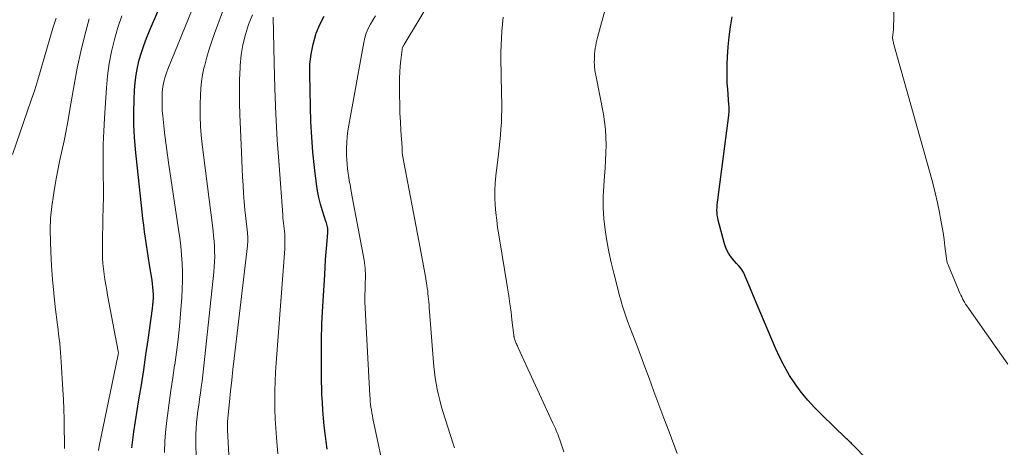
# Model space of a CAD drawing. Units: feet. Extents: x 1930000 to 1935043, y 534999 to 540000.
# Drawn here: x 1931163 to 1931272, y 536289 to 536336 of the extents above; entities that cross this region are included whole.
import ezdxf

# ---------------------------------------------------------------- set-up
doc = ezdxf.new("R2010")
doc.units = ezdxf.units.FT
doc.header["$LTSCALE"] = 100
doc.header["$MEASUREMENT"] = 0
doc.layers.add('CONTOUR INDEX', color=32, linetype='Continuous', lineweight=25)
doc.layers.add('CONTOUR INTERMEDIATE', color=40, linetype='Continuous', lineweight=15)

msp = doc.modelspace()

# ---------------------------------------------------------------- linework, layer by layer
at = {"layer": 'CONTOUR INDEX', "flags": 128}
for points, elevation in [([(1931175.26, 536288.5), (1931175.36, 536289.39), (1931175.49, 536290.28), (1931176.06, 536293.81), (1931176.33, 536295.46), (1931176.59, 536297.12), (1931176.83, 536298.78), (1931177.07, 536300.44), (1931177.56, 536303.9), (1931177.61, 536304.29), (1931177.64, 536304.69), (1931177.65, 536305.08), (1931177.66, 536305.48), (1931177.64, 536305.87), (1931177.61, 536306.27), (1931177.57, 536306.66), (1931177.51, 536307.05), (1931177.24, 536308.76), (1931177.12, 536309.49), (1931177, 536310.22), (1931176.89, 536310.96), (1931176.78, 536311.69), (1931176.68, 536312.42), (1931176.58, 536313.15), (1931176.49, 536313.89), (1931176.41, 536314.62), (1931175.68, 536321.52), (1931175.57, 536322.89), (1931175.5, 536324.27), (1931175.49, 536325.64), (1931175.52, 536327.02), (1931175.57, 536328.07), (1931175.64, 536328.92), (1931175.74, 536329.77), (1931175.9, 536330.6), (1931176.09, 536331.43), (1931176.33, 536332.25), (1931176.59, 536333.05), (1931176.89, 536333.85), (1931177.21, 536334.64), (1931178.26, 536337.05)], 940), ([(1931196.89, 536288.35), (1931196.79, 536289.21), (1931196.69, 536290.07), (1931196.58, 536290.93), (1931196.49, 536291.79), (1931196.41, 536292.66), (1931196.37, 536293.52), (1931196.33, 536294.39), (1931196.28, 536296.5), (1931196.26, 536298.43), (1931196.27, 536300.35), (1931196.33, 536302.27), (1931196.42, 536304.19), (1931196.63, 536307.65), (1931196.68, 536308.49), (1931196.73, 536309.32), (1931196.8, 536310.15), (1931196.86, 536310.98), (1931196.97, 536312.32), (1931196.97, 536312.48), (1931196.97, 536312.64), (1931196.96, 536312.79), (1931196.93, 536312.95), (1931196.9, 536313.1), (1931196.86, 536313.26), (1931196.82, 536313.41), (1931196.77, 536313.56), (1931196.38, 536314.72), (1931196.17, 536315.46), (1931195.98, 536316.2), (1931195.83, 536316.95), (1931195.72, 536317.71), (1931195.5, 536319.54), (1931195.33, 536321.22), (1931195.19, 536322.9), (1931195.1, 536324.58), (1931195.04, 536326.27), (1931194.97, 536329.85), (1931195, 536330.97), (1931195.12, 536332.09), (1931195.34, 536333.18), (1931195.65, 536334.26), (1931195.7, 536334.41), (1931196.1, 536335.37), (1931196.58, 536336.28)], 960), ([(1931260.53, 536283.31), (1931255.01, 536288.95), (1931254.93, 536289.03), (1931254.85, 536289.11), (1931254.77, 536289.18), (1931254.69, 536289.26), (1931254.61, 536289.34), (1931254.53, 536289.42), (1931254.44, 536289.5), (1931254.36, 536289.57), (1931251.69, 536292.14), (1931250.89, 536292.95), (1931250.13, 536293.78), (1931249.42, 536294.66), (1931248.75, 536295.56), (1931248.13, 536296.51), (1931247.55, 536297.48), (1931247.04, 536298.48), (1931246.57, 536299.51), (1931245.36, 536302.4), (1931244.95, 536303.37), (1931244.55, 536304.33), (1931244.14, 536305.29), (1931243.74, 536306.26), (1931243.18, 536307.57), (1931243.04, 536307.87), (1931242.87, 536308.15), (1931242.68, 536308.41), (1931242.47, 536308.66), (1931242.24, 536308.91), (1931242.02, 536309.16), (1931241.82, 536309.41), (1931241.62, 536309.67), (1931241.56, 536309.75), (1931241.36, 536310.06), (1931241.18, 536310.39), (1931241.04, 536310.73), (1931240.92, 536311.09), (1931240.23, 536313.69), (1931240.17, 536313.97), (1931240.12, 536314.25), (1931240.1, 536314.53), (1931240.08, 536314.82), (1931240.09, 536315.1), (1931240.1, 536315.39), (1931240.13, 536315.67), (1931240.16, 536315.96), (1931241.39, 536325.29), (1931241.41, 536325.44), (1931241.42, 536325.59), (1931241.43, 536325.74), (1931241.43, 536325.89), (1931241.43, 536326.04), (1931241.42, 536326.19), (1931241.42, 536326.33), (1931241.41, 536326.48), (1931241.27, 536328.18), (1931241.23, 536328.87), (1931241.2, 536329.55), (1931241.2, 536330.24), (1931241.22, 536330.93), (1931241.26, 536331.78), (1931241.33, 536332.89), (1931241.44, 536334), (1931241.59, 536335.1), (1931241.78, 536336.2)], 980)]:
    msp.add_lwpolyline(points, dxfattribs=dict(at, elevation=elevation))
at = {"layer": 'CONTOUR INTERMEDIATE', "flags": 128}
for points, elevation in [([(1931235.69, 536287.85), (1931234.77, 536290.28), (1931234.21, 536291.76), (1931233.65, 536293.24), (1931233.1, 536294.72), (1931232.56, 536296.2), (1931232.21, 536297.16), (1931231.84, 536298.17), (1931231.46, 536299.17), (1931231.09, 536300.17), (1931230.7, 536301.17), (1931230.19, 536302.5), (1931230.07, 536302.84), (1931229.95, 536303.17), (1931229.83, 536303.51), (1931229.72, 536303.85), (1931229.62, 536304.19), (1931229.52, 536304.53), (1931229.42, 536304.87), (1931229.33, 536305.22), (1931228.66, 536307.81), (1931228.37, 536309), (1931228.11, 536310.2), (1931227.89, 536311.4), (1931227.69, 536312.61), (1931227.56, 536313.83), (1931227.48, 536315.05), (1931227.48, 536316.27), (1931227.54, 536317.49), (1931227.63, 536318.59), (1931227.69, 536319.45), (1931227.74, 536320.3), (1931227.77, 536321.16), (1931227.8, 536322.02), (1931227.79, 536322.87), (1931227.74, 536323.72), (1931227.64, 536324.57), (1931227.5, 536325.42), (1931226.65, 536329.73), (1931226.62, 536329.9), (1931226.59, 536330.08), (1931226.56, 536330.25), (1931226.54, 536330.42), (1931226.52, 536330.6), (1931226.5, 536330.77), (1931226.5, 536330.95), (1931226.49, 536331.12), (1931226.5, 536331.51), (1931226.51, 536331.82), (1931226.53, 536332.12), (1931226.56, 536332.42), (1931226.6, 536332.72), (1931226.65, 536333.02), (1931226.71, 536333.32), (1931226.77, 536333.61), (1931226.85, 536333.91), (1931230.57, 536347.59)], 976), ([(1931272.31, 536297.76), (1931270.88, 536299.73), (1931267.76, 536304.22), (1931267.63, 536304.41), (1931267.51, 536304.6), (1931267.4, 536304.8), (1931267.29, 536304.99), (1931267.19, 536305.2), (1931267.09, 536305.4), (1931267, 536305.6), (1931266.91, 536305.81), (1931265.68, 536308.75), (1931265.64, 536308.83), (1931265.61, 536308.91), (1931265.59, 536309), (1931265.57, 536309.09), (1931265.55, 536309.17), (1931265.53, 536309.26), (1931265.52, 536309.35), (1931265.5, 536309.44), (1931265.34, 536310.8), (1931265.24, 536311.57), (1931265.13, 536312.34), (1931265, 536313.11), (1931264.86, 536313.87), (1931264.73, 536314.53), (1931264.51, 536315.62), (1931264.26, 536316.71), (1931263.99, 536317.79), (1931263.7, 536318.86), (1931259.68, 536333.13), (1931259.65, 536333.26), (1931259.62, 536333.38), (1931259.59, 536333.51), (1931259.56, 536333.63), (1931259.52, 536333.89), (1931259.52, 536333.98), (1931259.55, 536334.13), (1931259.56, 536334.2), (1931259.57, 536334.27), (1931259.58, 536334.34), (1931259.59, 536334.41), (1931259.6, 536334.48), (1931259.61, 536334.58), (1931259.62, 536334.68), (1931259.62, 536334.78), (1931259.63, 536334.89), (1931259.91, 536344.55)], 984), ([(1931211, 536288.48), (1931210.86, 536288.94), (1931209.72, 536292.53), (1931209.54, 536293.14), (1931209.37, 536293.75), (1931209.22, 536294.36), (1931209.08, 536294.98), (1931208.96, 536295.6), (1931208.86, 536296.23), (1931208.78, 536296.85), (1931208.72, 536297.48), (1931208.21, 536304.03), (1931208.19, 536304.34), (1931208.16, 536304.64), (1931208.13, 536304.95), (1931208.11, 536305.25), (1931208.07, 536305.56), (1931208.04, 536305.86), (1931207.99, 536306.17), (1931207.94, 536306.47), (1931207.78, 536307.45), (1931207.64, 536308.24), (1931207.5, 536309.04), (1931207.35, 536309.83), (1931207.2, 536310.62), (1931205.26, 536320.89), (1931205.24, 536320.99), (1931205.23, 536321.09), (1931205.22, 536321.19), (1931205.22, 536321.29), (1931205.21, 536321.44), (1931205.21, 536321.46), (1931205.21, 536321.49), (1931205.21, 536321.51), (1931205.21, 536321.54), (1931205.22, 536321.63), (1931205.22, 536321.66), (1931205.22, 536321.68), (1931205.22, 536321.71), (1931205.22, 536321.73), (1931205.08, 536323.62), (1931205.01, 536324.58), (1931204.97, 536325.55), (1931204.94, 536326.52), (1931204.92, 536327.49), (1931204.91, 536328.76), (1931204.92, 536329.43), (1931204.94, 536330.09), (1931204.99, 536330.76), (1931205.06, 536331.42), (1931205.21, 536332.6), (1931205.22, 536332.68), (1931205.24, 536332.75), (1931205.26, 536332.81), (1931205.29, 536332.88), (1931205.32, 536332.95), (1931205.35, 536333.01), (1931205.38, 536333.08), (1931205.42, 536333.14), (1931210.2, 536341.07)], 968), ([(1931171.58, 536288.21), (1931171.66, 536288.69), (1931173.76, 536298.82), (1931173.76, 536298.84), (1931173.76, 536298.86), (1931173.77, 536298.87), (1931173.77, 536298.89), (1931173.78, 536298.96), (1931173.78, 536298.98), (1931173.78, 536298.99), (1931173.78, 536299.01), (1931173.78, 536299.03), (1931173.77, 536299.11), (1931173.76, 536299.13), (1931173.76, 536299.15), (1931173.76, 536299.17), (1931173.75, 536299.18), (1931172.58, 536305.38), (1931172.48, 536305.96), (1931172.38, 536306.54), (1931172.28, 536307.13), (1931172.2, 536307.71), (1931172.13, 536308.3), (1931172.07, 536308.89), (1931172.03, 536309.48), (1931172.01, 536310.07), (1931172.01, 536310.21), (1931172, 536310.87), (1931172.01, 536311.53), (1931172.02, 536312.19), (1931172.04, 536312.86), (1931172.07, 536313.89), (1931172.11, 536315.07), (1931172.12, 536316.25), (1931172.12, 536317.43), (1931172.11, 536318.61), (1931172.1, 536319.17), (1931172.09, 536320.63), (1931172.1, 536322.09), (1931172.15, 536323.55), (1931172.23, 536325), (1931172.45, 536328.34), (1931172.58, 536329.69), (1931172.76, 536331.04), (1931173.02, 536332.38), (1931173.34, 536333.7), (1931173.73, 536335.01), (1931174.17, 536336.3)], 936), ([(1931178.87, 536287.97), (1931178.92, 536289.26), (1931179.03, 536290.55), (1931179.18, 536291.83), (1931179.21, 536292.06), (1931179.4, 536293.46), (1931179.6, 536294.85), (1931179.8, 536296.25), (1931180.01, 536297.64), (1931180.02, 536297.67), (1931180.22, 536299.08), (1931180.4, 536300.49), (1931180.55, 536301.91), (1931180.67, 536303.33), (1931180.81, 536305.13), (1931180.86, 536306.07), (1931180.89, 536307.02), (1931180.88, 536307.96), (1931180.84, 536308.91), (1931180.77, 536309.85), (1931180.68, 536310.8), (1931180.57, 536311.74), (1931180.44, 536312.67), (1931179.37, 536319.82), (1931179.21, 536320.9), (1931179.07, 536321.99), (1931178.93, 536323.07), (1931178.81, 536324.15), (1931178.69, 536325.24), (1931178.64, 536325.78), (1931178.62, 536326.32), (1931178.61, 536326.86), (1931178.62, 536327.41), (1931178.64, 536327.82), (1931178.67, 536328.16), (1931178.71, 536328.49), (1931178.77, 536328.82), (1931178.85, 536329.15), (1931178.94, 536329.47), (1931179.04, 536329.79), (1931179.15, 536330.11), (1931179.27, 536330.42), (1931181.94, 536337.02)], 944), ([(1931182.51, 536284.43), (1931182.36, 536288.7), (1931182.35, 536289.35), (1931182.36, 536290), (1931182.39, 536290.64), (1931182.44, 536291.29), (1931182.51, 536291.94), (1931182.59, 536292.59), (1931182.68, 536293.23), (1931182.77, 536293.87), (1931182.77, 536293.9), (1931182.87, 536294.56), (1931182.96, 536295.22), (1931183.04, 536295.88), (1931183.12, 536296.54), (1931184.35, 536307.95), (1931184.4, 536308.52), (1931184.43, 536309.09), (1931184.45, 536309.66), (1931184.44, 536310.23), (1931184.42, 536310.8), (1931184.39, 536311.37), (1931184.33, 536311.94), (1931184.27, 536312.51), (1931183.12, 536321.5), (1931182.99, 536322.75), (1931182.89, 536324.01), (1931182.85, 536325.26), (1931182.84, 536326.52), (1931182.86, 536327.5), (1931182.9, 536328.27), (1931182.97, 536329.03), (1931183.1, 536329.78), (1931183.26, 536330.53), (1931183.34, 536330.84), (1931183.58, 536331.73), (1931183.84, 536332.62), (1931184.13, 536333.5), (1931184.43, 536334.37), (1931185.43, 536337.05)], 948), ([(1931186.27, 536282.72), (1931185.86, 536290.49), (1931185.85, 536290.6), (1931185.85, 536290.72), (1931185.85, 536290.84), (1931185.85, 536290.95), (1931185.85, 536291.07), (1931185.86, 536291.19), (1931185.87, 536291.3), (1931185.88, 536291.42), (1931186.09, 536293.58), (1931186.21, 536294.78), (1931186.34, 536295.98), (1931186.47, 536297.18), (1931186.61, 536298.38), (1931188.07, 536310.87), (1931188.09, 536311.05), (1931188.1, 536311.23), (1931188.11, 536311.41), (1931188.11, 536311.58), (1931188.11, 536311.76), (1931188.1, 536311.94), (1931188.09, 536312.12), (1931188.07, 536312.3), (1931187.88, 536313.93), (1931187.79, 536314.84), (1931187.71, 536315.75), (1931187.64, 536316.66), (1931187.59, 536317.57), (1931187.54, 536318.48), (1931187.5, 536319.39), (1931187.46, 536320.3), (1931187.42, 536321.21), (1931187.23, 536325.39), (1931187.2, 536326.69), (1931187.18, 536327.98), (1931187.21, 536329.28), (1931187.26, 536330.57), (1931187.27, 536330.83), (1931187.38, 536331.99), (1931187.56, 536333.12), (1931187.85, 536334.24), (1931188.2, 536335.34), (1931188.64, 536336.42)], 952), ([(1931203.92, 536282.6), (1931201.98, 536291.72), (1931201.91, 536292.03), (1931201.85, 536292.35), (1931201.8, 536292.67), (1931201.75, 536292.99), (1931201.71, 536293.31), (1931201.67, 536293.63), (1931201.65, 536293.95), (1931201.63, 536294.27), (1931201.14, 536303.25), (1931201.11, 536303.95), (1931201.09, 536304.66), (1931201.09, 536305.37), (1931201.11, 536306.07), (1931201.13, 536306.88), (1931201.14, 536307.18), (1931201.14, 536307.48), (1931201.14, 536307.78), (1931201.13, 536308.08), (1931201.11, 536308.38), (1931201.08, 536308.68), (1931201.04, 536308.98), (1931200.99, 536309.28), (1931199.58, 536316.88), (1931199.54, 536317.13), (1931199.49, 536317.38), (1931199.44, 536317.63), (1931199.39, 536317.88), (1931199.34, 536318.13), (1931199.29, 536318.38), (1931199.26, 536318.63), (1931199.22, 536318.88), (1931199.16, 536319.38), (1931199.11, 536319.88), (1931199.08, 536320.38), (1931199.06, 536320.88), (1931199.05, 536321.39), (1931199.06, 536321.67), (1931199.08, 536322.31), (1931199.12, 536322.96), (1931199.2, 536323.59), (1931199.3, 536324.23), (1931200.95, 536333.37), (1931201.07, 536333.89), (1931201.23, 536334.4), (1931201.44, 536334.9), (1931201.69, 536335.38), (1931201.97, 536335.84), (1931202.25, 536336.3)], 964), ([(1931162.04, 536320.95), (1931164.13, 536326.99), (1931164.51, 536328.11), (1931164.87, 536329.24), (1931165.2, 536330.38), (1931165.53, 536331.52), (1931165.85, 536332.67), (1931166.18, 536333.8), (1931166.53, 536334.94), (1931166.9, 536336.07)], 928), ([(1931167.8, 536288.42), (1931167.81, 536288.8), (1931167.82, 536289.17), (1931167.79, 536290.59), (1931167.76, 536291.67), (1931167.73, 536292.76), (1931167.68, 536293.84), (1931167.62, 536294.92), (1931167.44, 536298), (1931167.41, 536298.51), (1931167.37, 536299.03), (1931167.33, 536299.54), (1931167.28, 536300.06), (1931167.22, 536300.57), (1931167.16, 536301.09), (1931167.1, 536301.6), (1931167.04, 536302.11), (1931166.79, 536304.11), (1931166.62, 536305.62), (1931166.48, 536307.14), (1931166.37, 536308.66), (1931166.29, 536310.18), (1931166.24, 536311.34), (1931166.23, 536312.63), (1931166.27, 536313.92), (1931166.4, 536315.2), (1931166.58, 536316.48), (1931166.62, 536316.71), (1931166.82, 536317.87), (1931167.04, 536319.03), (1931167.27, 536320.18), (1931167.52, 536321.33), (1931167.76, 536322.48), (1931167.99, 536323.64), (1931168.21, 536324.79), (1931168.41, 536325.95), (1931168.88, 536328.69), (1931169.23, 536330.53), (1931169.62, 536332.36), (1931170.07, 536334.18), (1931170.55, 536335.98)], 932), ([(1931191.45, 536287.81), (1931191.29, 536289.62), (1931191.21, 536290.65), (1931191.15, 536291.69), (1931191.11, 536292.72), (1931191.1, 536293.76), (1931191.11, 536294.8), (1931191.14, 536295.84), (1931191.19, 536296.87), (1931191.26, 536297.91), (1931192.2, 536310.53), (1931192.22, 536310.85), (1931192.23, 536311.17), (1931192.23, 536311.5), (1931192.22, 536311.82), (1931192.21, 536311.86), (1931192.2, 536312.16), (1931192.17, 536312.46), (1931192.14, 536312.76), (1931192.11, 536313.06), (1931192.07, 536313.36), (1931192.03, 536313.66), (1931192, 536313.97), (1931191.98, 536314.27), (1931191.57, 536319.75), (1931191.38, 536322.58), (1931191.22, 536325.42), (1931191.1, 536328.26), (1931191.02, 536331.1), (1931190.91, 536336.17)], 956), ([(1931223.13, 536288.06), (1931222.9, 536288.72), (1931222.79, 536289.04), (1931222.68, 536289.36), (1931222.56, 536289.68), (1931222.44, 536289.99), (1931222.31, 536290.31), (1931222.18, 536290.62), (1931222.05, 536290.93), (1931221.91, 536291.23), (1931218.07, 536299.55), (1931218.02, 536299.66), (1931217.97, 536299.78), (1931217.92, 536299.89), (1931217.87, 536300.01), (1931217.85, 536300.03), (1931217.81, 536300.14), (1931217.77, 536300.24), (1931217.73, 536300.35), (1931217.69, 536300.45), (1931217.65, 536300.57), (1931217.63, 536300.62), (1931217.62, 536300.67), (1931217.61, 536300.72), (1931217.6, 536300.77), (1931217.59, 536300.82), (1931217.58, 536300.87), (1931217.57, 536300.92), (1931217.57, 536300.97), (1931217.37, 536302.65), (1931217.27, 536303.55), (1931217.15, 536304.44), (1931217.02, 536305.33), (1931216.88, 536306.21), (1931215.91, 536312.07), (1931215.79, 536312.88), (1931215.68, 536313.7), (1931215.59, 536314.52), (1931215.53, 536315.34), (1931215.49, 536316.16), (1931215.49, 536316.98), (1931215.53, 536317.8), (1931215.6, 536318.62), (1931215.87, 536321), (1931215.95, 536321.7), (1931216.02, 536322.4), (1931216.09, 536323.1), (1931216.15, 536323.8), (1931216.2, 536324.5), (1931216.23, 536325.2), (1931216.24, 536325.9), (1931216.24, 536326.61), (1931216.24, 536326.77), (1931216.22, 536327.55), (1931216.21, 536328.34), (1931216.19, 536329.12), (1931216.18, 536329.91), (1931216.15, 536331.5), (1931216.15, 536332.28), (1931216.16, 536333.06), (1931216.2, 536333.84), (1931216.24, 536334.62), (1931216.32, 536335.4), (1931216.41, 536336.17)], 972)]:
    msp.add_lwpolyline(points, dxfattribs=dict(at, elevation=elevation))

doc.saveas('drawing.dxf')
